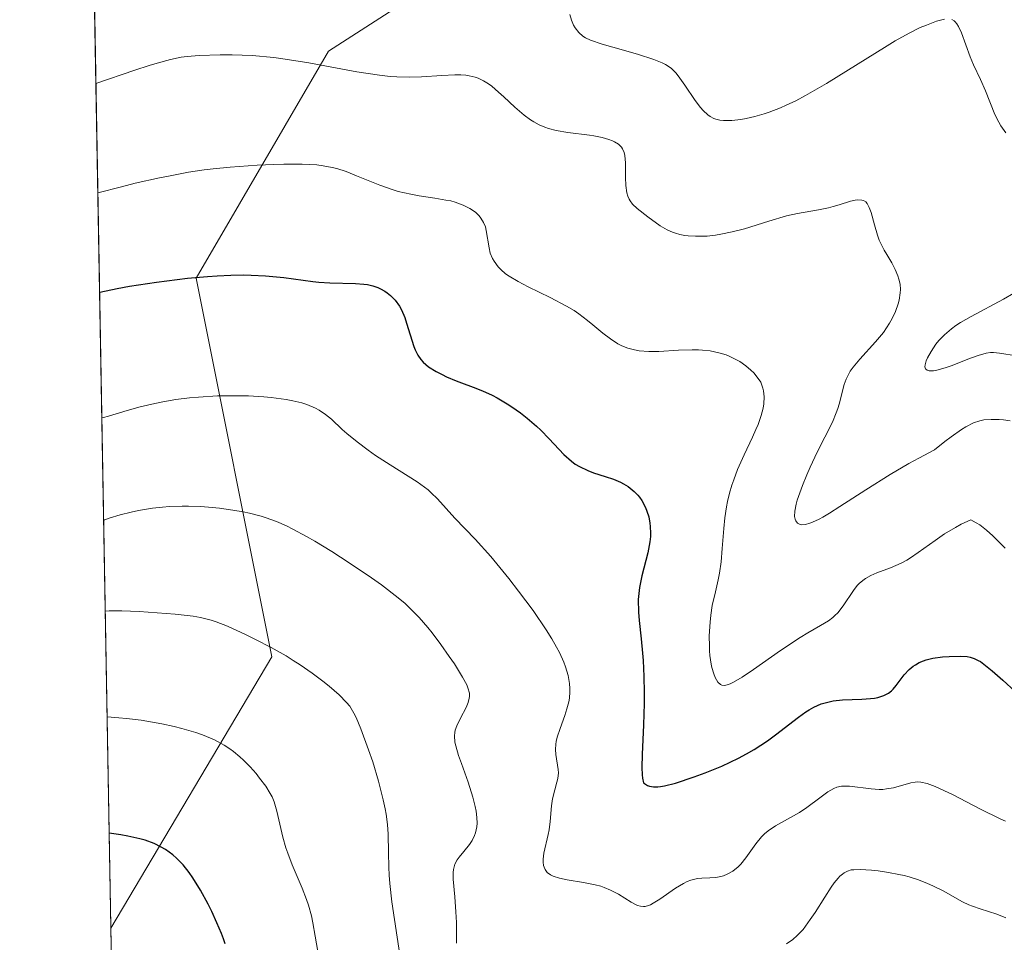
# Model space of a CAD drawing. Units: metres. Extents: x 625664 to 629151, y 4664783 to 4667158.
# Drawn here: x 625664 to 625735, y 4666726 to 4666792 of the extents above; entities that cross this region are included whole.
import ezdxf

# ---------------------------------------------------------------- set-up
doc = ezdxf.new("R2010")
doc.units = ezdxf.units.M
doc.header["$MEASUREMENT"] = 0
for name, color, linetype, lineweight in [('Comarca CxS', 21, 'Continuous', 0), ('Comunidad Autónoma CxS', 142, 'Continuous', 0), ('Curva de nivel maestra', 30, 'Continuous', 30), ('Curva de nivel normal', 30, 'Continuous', 0), ('Espacio natural protegido CxS', 121, 'Continuous', 0), ('Matorral CxS', 135, 'Continuous', 0), ('Municipio CxS', 4, 'Continuous', 0), ('Provincia CxS', 1, 'Continuous', 0)]:
    doc.layers.add(name, color=color, linetype=linetype, lineweight=lineweight)

msp = doc.modelspace()

# ---------------------------------------------------------------- linework, layer by layer
at = {"layer": 'Comarca CxS', "color": 21, "linetype": 'Continuous', "lineweight": 0, "flags": 128}
msp.add_lwpolyline([(629149.4900009555, 4664845.129983364), (625705.3800009289, 4664782.979983362), (625676.3276000009, 4666414.469499999), (625669.2108000002, 4666814.1283), (625664.1900009312, 4667096.07998334), (627060.8246444608, 4667121.29907285), (628148.1856000011, 4667140.9336), (629107.1700009545, 4667158.24998334), (629128.3406000009, 4666001.1099), (629136.8206000011, 4665537.614200001)], close=True, dxfattribs=at)
at = {"layer": 'Comunidad Autónoma CxS', "color": 142, "linetype": 'Continuous', "lineweight": 0, "flags": 128}
msp.add_lwpolyline([(629149.4900009555, 4664845.129983364), (625705.3800009289, 4664782.979983362), (625676.3276000009, 4666414.469499999), (625669.2108000002, 4666814.1283), (625664.1900009312, 4667096.07998334), (627060.8246444608, 4667121.29907285), (628148.1856000011, 4667140.9336), (629107.1700009545, 4667158.24998334), (629128.3406000009, 4666001.1099), (629136.8206000011, 4665537.614200001)], close=True, dxfattribs=at)
at = {"layer": 'Curva de nivel maestra', "color": 30, "linetype": 'Continuous', "lineweight": 30, "flags": 128}
for points, elevation in [([(625669.9462000001, 4666772.829299999), (625669.9490999999, 4666772.8299), (625671.2000000002, 4666773.090100001), (625672.0999999996, 4666773.2601), (625674.0300000003, 4666773.5601), (625676.2599999999, 4666773.8301), (625677.7100000001, 4666773.960100001), (625678.4000000004, 4666774.0101), (625679.3899999997, 4666774.050100001), (625680.29, 4666774.0701), (625680.8499999996, 4666774.0601), (625681.8799999999, 4666774.0101), (625683.2000000002, 4666773.880100001), (625685.2800000003, 4666773.600099999), (625685.7100000001, 4666773.550100001), (625686.5, 4666773.4901), (625688.3499999996, 4666773.450099999), (625688.9600000001, 4666773.4101), (625689.2300000006, 4666773.370100001), (625689.6100000005, 4666773.290100001), (625689.9699999997, 4666773.1601), (625690.1500000004, 4666773.0801), (625690.4699999997, 4666772.890100001), (625690.6299999999, 4666772.780099999), (625690.8700000001, 4666772.590100001), (625691.2100000001, 4666772.2501), (625691.5199999996, 4666771.8201), (625691.6600000003, 4666771.5701), (625691.9000000004, 4666771.0001), (625692.04, 4666770.600099999), (625692.29, 4666769.770099999), (625692.5499999998, 4666768.9301), (625692.6500000004, 4666768.690099999), (625692.8399999999, 4666768.300100001), (625693.0700000003, 4666767.9801), (625693.2300000006, 4666767.800100001), (625693.6200000001, 4666767.470100001), (625694.1699999999, 4666767.130100001), (625694.5999999996, 4666766.9001), (625694.9100000003, 4666766.7501), (625695.6100000005, 4666766.460100001), (625695.9900000002, 4666766.3101), (625696.8200000003, 4666766.0001), (625697.4900000002, 4666765.7301), (625698.1900000004, 4666765.4101), (625698.5499999998, 4666765.2301), (625699.2800000003, 4666764.800100001), (625699.5999999996, 4666764.590100001), (625700.2400000002, 4666764.140100001), (625700.7199999997, 4666763.770099999), (625701.3899999997, 4666763.190099999), (625701.7000000002, 4666762.9001), (625702.29, 4666762.290100001), (625703.3600000005, 4666761.1501), (625703.9000000004, 4666760.670100001), (625704.1799999997, 4666760.460100001), (625704.4699999997, 4666760.280099999), (625705.0800000001, 4666759.9901), (625705.5, 4666759.840100001), (625706.3300000001, 4666759.5701), (625706.9199999999, 4666759.370100001), (625707.4199999999, 4666759.1601), (625707.6500000004, 4666759.040100001), (625707.9800000006, 4666758.840100001), (625708.4199999999, 4666758.4901), (625708.6799999997, 4666758.220100001), (625708.7999999998, 4666758.0701), (625708.9699999997, 4666757.8301), (625709.2199999997, 4666757.350099999), (625709.3300000001, 4666757.0801), (625709.4600000001, 4666756.6601), (625709.54, 4666756.210100001), (625709.5700000003, 4666755.970100001), (625709.5899999999, 4666755.4901), (625709.5800000001, 4666755.2401), (625709.5499999998, 4666754.860099999), (625709.4000000004, 4666754.0701), (625708.9699999997, 4666752.4301), (625708.79, 4666751.5801), (625708.7400000002, 4666751.140100001), (625708.7100000001, 4666750.710100001), (625708.7199999997, 4666749.8101), (625708.7699999996, 4666749.200099999), (625708.9100000003, 4666747.9001), (625709.0199999996, 4666746.860099999), (625709.0599999997, 4666746.3201), (625709.1100000005, 4666745.190099999), (625709.1399999997, 4666744.030099999), (625709.1299999999, 4666743.2401), (625709.0899999999, 4666741.700099999), (625708.9800000006, 4666739.5601), (625708.9699999997, 4666738.640100001), (625708.9900000002, 4666738.100099999), (625709.0199999996, 4666737.860099999), (625709.0800000001, 4666737.530099999), (625709.3700000001, 4666737.350099999), (625709.5300000003, 4666737.290100001), (625709.7999999998, 4666737.2401), (625710.1200000001, 4666737.2401), (625710.2999999998, 4666737.2601), (625710.6100000005, 4666737.3101), (625711.3799999999, 4666737.5001), (625712.7400000002, 4666737.950099999), (625713.5199999996, 4666738.2401), (625714.7300000006, 4666738.7401), (625715.9299999997, 4666739.3101), (625716.5, 4666739.620100001), (625717.04, 4666739.9301), (625718.0099999999, 4666740.5601), (625718.5800000001, 4666740.9801), (625720.2400000002, 4666742.2601), (625720.7599999999, 4666742.630100001), (625721, 4666742.780099999), (625721.3499999996, 4666742.9801), (625721.8799999999, 4666743.210100001), (625722.1600000003, 4666743.290100001), (625722.7400000002, 4666743.420100001), (625723.4100000003, 4666743.4901), (625724.79, 4666743.550100001), (625725.4299999997, 4666743.600099999), (625725.7100000001, 4666743.630100001), (625725.9600000001, 4666743.6801), (625726.3899999997, 4666743.8101), (625726.7300000006, 4666743.9901), (625726.9299999997, 4666744.140100001), (625727.0499999998, 4666744.2601), (625727.2800000003, 4666744.540100001), (625727.8499999996, 4666745.290100001), (625728.2100000001, 4666745.6801), (625728.5, 4666745.920100001), (625728.6600000003, 4666746.030099999), (625728.9299999997, 4666746.1801), (625729.2300000006, 4666746.300100001), (625729.4400000004, 4666746.370100001), (625729.9000000004, 4666746.4901), (625730.6100000005, 4666746.600099999), (625731.0800000001, 4666746.630100001), (625731.9299999997, 4666746.640100001), (625732.3799999999, 4666746.610099999), (625732.5899999999, 4666746.5701), (625732.8799999999, 4666746.4801), (625733.1799999997, 4666746.340100001), (625733.3300000001, 4666746.2501), (625733.5899999999, 4666746.0701), (625734.1799999997, 4666745.590100001), (625734.9400000004, 4666744.9101), (625736.7199999997, 4666743.290100001)], 375), ([(625678.9699999997, 4666725.940099999), (625678.8499999996, 4666726.300100001), (625678.7199999997, 4666726.6801), (625678.3899999997, 4666727.470100001), (625678.0199999996, 4666728.280099999), (625677.75, 4666728.8101), (625677.2000000002, 4666729.8101), (625676.6600000003, 4666730.690099999), (625676.3899999997, 4666731.0801), (625675.9500000002, 4666731.620100001), (625675.4699999997, 4666732.110099999), (625675.2100000001, 4666732.340100001), (625674.6900000004, 4666732.7301), (625674.3799999999, 4666732.9101), (625673.8600000005, 4666733.170100001), (625673.2199999997, 4666733.4001), (625672.8399999999, 4666733.5001), (625671.9800000006, 4666733.700099999), (625671.4800000006, 4666733.780099999), (625670.6393999998, 4666733.9003)], 400)]:
    msp.add_lwpolyline(points, dxfattribs=dict(at, elevation=elevation))
at = {"layer": 'Curva de nivel normal', "color": 30, "linetype": 'Continuous', "lineweight": 0, "flags": 128}
for points, elevation in [([(625730.7400000002, 4666792.4801), (625730.1799999997, 4666792.3301), (625729.4600000001, 4666792.050100001), (625729.0099999999, 4666791.860099999), (625728.2000000002, 4666791.460100001), (625727.2100000001, 4666790.9101), (625726.6200000001, 4666790.5601), (625722.2599999999, 4666787.850099999), (625720.75, 4666786.9801), (625720.04, 4666786.600099999), (625719.3600000005, 4666786.280099999), (625718.9400000004, 4666786.090100001), (625718.1399999997, 4666785.780099999), (625717.7699999996, 4666785.6601), (625717.0899999999, 4666785.460100001), (625716.4699999997, 4666785.3201), (625716.0999999996, 4666785.2501), (625715.4400000004, 4666785.1801), (625714.8499999996, 4666785.170100001), (625714.5899999999, 4666785.200099999), (625714.29, 4666785.270099999), (625714.1500000004, 4666785.3201), (625713.8799999999, 4666785.460100001), (625713.7100000001, 4666785.5801), (625713.3799999999, 4666785.9001), (625713.2000000002, 4666786.110099999), (625712.8099999997, 4666786.620100001), (625712.0499999998, 4666787.7301), (625711.7100000001, 4666788.220100001), (625711.4299999997, 4666788.5801), (625711.29, 4666788.7401), (625711.0700000003, 4666788.950099999), (625710.6799999997, 4666789.210100001), (625710.4400000004, 4666789.340100001), (625709.8399999999, 4666789.5801), (625708.6500000004, 4666789.950099999), (625706.8700000001, 4666790.450099999), (625706.0999999996, 4666790.670100001), (625705.2800000003, 4666790.960100001), (625704.9100000003, 4666791.130100001), (625704.7300000006, 4666791.2501), (625704.4299999997, 4666791.520099999), (625704.1699999999, 4666791.840100001), (625704.0599999997, 4666792.040100001), (625703.9100000003, 4666792.390100001), (625703.79, 4666792.8101)], 360), ([(625735.1600000003, 4666784.290100001), (625734.8099999997, 4666784.790100001), (625734.6500000004, 4666785.050100001), (625734.3799999999, 4666785.600099999), (625733.7000000002, 4666787.3101), (625733.3300000001, 4666788.120100001), (625732.8300000001, 4666789.1801), (625732.5999999996, 4666789.7501), (625731.9699999997, 4666791.4901), (625731.75, 4666791.950099999), (625731.6399999997, 4666792.130100001), (625731.5199999996, 4666792.270099999), (625731.4400000004, 4666792.350099999), (625731.2699999996, 4666792.450099999)], 360), ([(625669.6791000003, 4666787.8301), (625672.4699999997, 4666788.800100001), (625673.5099999999, 4666789.130100001), (625674.0899999999, 4666789.3101), (625675.04, 4666789.5701), (625675.7999999998, 4666789.7301), (625676.2400000002, 4666789.790100001), (625677.0999999996, 4666789.860099999), (625678.6100000005, 4666789.9101), (625679.4800000006, 4666789.9001), (625680.9100000003, 4666789.850099999), (625682.4699999997, 4666789.710100001), (625683.29, 4666789.600099999), (625684.9900000002, 4666789.3301), (625688.4500000002, 4666788.6801), (625690.0800000001, 4666788.4301), (625690.8499999996, 4666788.350099999), (625691.3300000001, 4666788.3201), (625692.25, 4666788.300100001), (625693.0999999996, 4666788.3201), (625694.5800000001, 4666788.420100001), (625695.5199999996, 4666788.470100001), (625695.9299999997, 4666788.470100001), (625696.3099999997, 4666788.440099999), (625696.54, 4666788.4001), (625696.9800000006, 4666788.290100001), (625697.1799999997, 4666788.220100001), (625697.5700000003, 4666788.040100001), (625697.9299999997, 4666787.8101), (625698.1699999999, 4666787.640100001), (625698.6500000004, 4666787.2301), (625699.0300000003, 4666786.880100001), (625699.8300000001, 4666786.130100001), (625700.4900000002, 4666785.5701), (625700.9600000001, 4666785.2301), (625701.2000000002, 4666785.0801), (625701.5800000001, 4666784.880100001), (625701.9800000006, 4666784.710100001), (625702.25, 4666784.610099999), (625702.8099999997, 4666784.460100001), (625703.6500000004, 4666784.3101), (625705.1900000004, 4666784.120100001), (625705.5199999996, 4666784.0701), (625706.0999999996, 4666783.960100001), (625706.5899999999, 4666783.8201), (625706.8600000005, 4666783.720100001), (625707.0099999999, 4666783.640100001), (625707.2800000003, 4666783.4801), (625707.5, 4666783.270099999), (625707.5800000001, 4666783.1501), (625707.7000000002, 4666782.880100001), (625707.75, 4666782.6601), (625707.7999999998, 4666782.130100001), (625707.79, 4666781.800100001), (625707.79, 4666781.0701), (625707.8099999997, 4666780.5101), (625707.8899999997, 4666779.9801), (625707.9600000001, 4666779.7401), (625708.0499999998, 4666779.530099999), (625708.1200000001, 4666779.4001), (625708.2999999998, 4666779.1601), (625708.6200000001, 4666778.850099999), (625709.4000000004, 4666778.2601), (625710.29, 4666777.610099999), (625710.7999999998, 4666777.3101), (625711.1799999997, 4666777.140100001), (625711.3899999997, 4666777.0701), (625711.7100000001, 4666776.9801), (625712.0700000003, 4666776.9101), (625712.3099999997, 4666776.880100001), (625712.8399999999, 4666776.850099999), (625713.6799999997, 4666776.870100001), (625714.2599999999, 4666776.940099999), (625714.6600000003, 4666777.0001), (625715.4600000001, 4666777.1601), (625716.3600000005, 4666777.390100001), (625718.1100000005, 4666777.940099999), (625719.3700000001, 4666778.3101), (625720.1799999997, 4666778.4901), (625721.6900000004, 4666778.7601), (625722.4000000004, 4666778.9001), (625722.7400000002, 4666778.9901), (625723.1799999997, 4666779.120100001), (625723.9800000006, 4666779.370100001), (625724.3300000001, 4666779.450099999), (625724.5, 4666779.470100001), (625724.79, 4666779.460100001), (625724.9199999999, 4666779.420100001), (625725.0899999999, 4666779.3201), (625725.1799999997, 4666779.210100001), (625725.3399999999, 4666778.9301), (625725.4699999997, 4666778.5701), (625725.7100000001, 4666777.670100001), (625725.9199999999, 4666776.9301), (625726.0599999997, 4666776.5601), (625726.1699999999, 4666776.3201), (625726.4199999999, 4666775.850099999), (625726.5899999999, 4666775.540100001), (625726.9500000002, 4666774.9301), (625727.1900000004, 4666774.470100001), (625727.3899999997, 4666774.0101), (625727.4699999997, 4666773.770099999), (625727.5499999998, 4666773.4001), (625727.5800000001, 4666773.030099999), (625727.5700000003, 4666772.770099999), (625727.4900000002, 4666772.2501), (625727.4199999999, 4666771.9801), (625727.2300000006, 4666771.450099999), (625726.9900000002, 4666770.9301), (625726.7999999998, 4666770.590100001), (625726.3600000005, 4666769.9301), (625725.79, 4666769.2501), (625724.6500000004, 4666768.0101), (625724.1699999999, 4666767.4301), (625723.9699999997, 4666767.140100001), (625723.8600000005, 4666766.950099999), (625723.6799999997, 4666766.5701), (625723.54, 4666766.1801), (625723.1699999999, 4666764.770099999), (625723.0800000001, 4666764.460100001), (625722.9600000001, 4666764.140100001), (625722.6799999997, 4666763.4801), (625721.5899999999, 4666761.3201), (625721.0800000001, 4666760.2401), (625720.8399999999, 4666759.700099999), (625720.5199999996, 4666758.9101), (625720.1500000004, 4666757.870100001), (625720.0700000003, 4666757.5701), (625719.9699999997, 4666757.0801), (625719.9600000001, 4666756.690099999), (625720, 4666756.4901), (625720.04, 4666756.380100001), (625720.1699999999, 4666756.210100001), (625720.3600000005, 4666756.110099999), (625720.4900000002, 4666756.0801), (625720.7400000002, 4666756.110099999), (625721.0599999997, 4666756.200099999), (625721.25, 4666756.280099999), (625721.7199999997, 4666756.5001), (625722, 4666756.6501), (625722.4699999997, 4666756.9301), (625723.2100000001, 4666757.4001), (625725.0999999996, 4666758.620100001), (625726.8499999996, 4666759.720100001), (625728.1799999997, 4666760.5001), (625728.9000000004, 4666760.890100001), (625730.0300000003, 4666761.4901), (625730.7800000003, 4666762.090100001), (625731.2199999997, 4666762.420100001), (625731.9699999997, 4666762.940099999), (625732.29, 4666763.140100001), (625732.8300000001, 4666763.420100001), (625733.29, 4666763.5801), (625733.5700000003, 4666763.640100001), (625734.1100000005, 4666763.6801), (625734.6900000004, 4666763.6801), (625735, 4666763.6501), (625735.4800000006, 4666763.5701)], 365), ([(625669.8189000003, 4666779.979900001), (625671.5099999999, 4666780.4101), (625672.5099999999, 4666780.6601), (625674.2599999999, 4666781.050100001), (625675.0199999996, 4666781.210100001), (625676.3399999999, 4666781.460100001), (625677.4600000001, 4666781.630100001), (625678.1200000001, 4666781.710100001), (625679.3399999999, 4666781.8301), (625681.2699999996, 4666781.960100001), (625682.4699999997, 4666782.020099999), (625683.2100000001, 4666782.040100001), (625684.5199999996, 4666782.040100001), (625685.5800000001, 4666781.9901), (625686.04, 4666781.9301), (625686.6900000004, 4666781.8101), (625687.0099999999, 4666781.7301), (625687.6799999997, 4666781.5001), (625688.4299999997, 4666781.210100001), (625690.0999999996, 4666780.520099999), (625690.9900000002, 4666780.210100001), (625691.4400000004, 4666780.0801), (625692.3499999996, 4666779.870100001), (625692.9400000004, 4666779.7601), (625694.0800000001, 4666779.590100001), (625694.8499999996, 4666779.460100001), (625695.2100000001, 4666779.390100001), (625695.5300000003, 4666779.300100001), (625696.1100000005, 4666779.100099999), (625696.5899999999, 4666778.860099999), (625696.8499999996, 4666778.6801), (625697.0099999999, 4666778.5601), (625697.2699999996, 4666778.3101), (625697.3899999997, 4666778.1601), (625697.5800000001, 4666777.850099999), (625697.7100000001, 4666777.520099999), (625697.7699999996, 4666777.270099999), (625697.9699999997, 4666776.0101), (625698.0599999997, 4666775.630100001), (625698.2300000006, 4666775.2501), (625698.3399999999, 4666775.050100001), (625698.6299999999, 4666774.6501), (625698.8200000003, 4666774.460100001), (625699.1600000003, 4666774.1601), (625699.4299999997, 4666773.970100001), (625700.0599999997, 4666773.590100001), (625700.79, 4666773.220100001), (625702.3700000001, 4666772.440099999), (625703.5499999998, 4666771.8201), (625704.0999999996, 4666771.5001), (625704.4400000004, 4666771.270099999), (625705.0599999997, 4666770.800100001), (625705.4500000002, 4666770.4801), (625706.1699999999, 4666769.880100001), (625706.7000000002, 4666769.470100001), (625707.2400000002, 4666769.120100001), (625707.5199999996, 4666768.970100001), (625707.9699999997, 4666768.800100001), (625708.4400000004, 4666768.670100001), (625708.7699999996, 4666768.620100001), (625709.4600000001, 4666768.5701), (625710.1799999997, 4666768.5701), (625711.5999999996, 4666768.6501), (625712.5999999996, 4666768.690099999), (625713.0499999998, 4666768.6801), (625713.3399999999, 4666768.6601), (625713.8799999999, 4666768.600099999), (625714.6100000005, 4666768.440099999), (625715.04, 4666768.3101), (625715.2999999998, 4666768.200099999), (625715.7800000003, 4666767.970100001), (625716.0199999996, 4666767.8301), (625716.4500000002, 4666767.540100001), (625716.8099999997, 4666767.2301), (625717.0199999996, 4666767.030099999), (625717.3399999999, 4666766.630100001), (625717.5199999996, 4666766.350099999), (625717.5800000001, 4666766.210100001), (625717.6799999997, 4666765.920100001), (625717.7300000006, 4666765.7301), (625717.7599999999, 4666765.300100001), (625717.7400000002, 4666764.790100001), (625717.6900000004, 4666764.4901), (625717.5599999997, 4666763.960100001), (625717.3300000001, 4666763.3201), (625717.1799999997, 4666762.950099999), (625716.9299999997, 4666762.4001), (625716.3300000001, 4666761.130100001), (625715.8600000005, 4666760.0701), (625715.5800000001, 4666759.3201), (625715.4500000002, 4666758.940099999), (625715.2800000003, 4666758.360099999), (625715.1399999997, 4666757.770099999), (625715.0700000003, 4666757.380100001), (625714.9500000002, 4666756.600099999), (625714.8700000001, 4666755.8301), (625714.7599999999, 4666754.390100001), (625714.6799999997, 4666753.4301), (625714.5599999997, 4666752.620100001), (625714.4699999997, 4666752.140100001), (625714.2599999999, 4666751.270099999), (625714.04, 4666750.290100001), (625713.9299999997, 4666749.590100001), (625713.8799999999, 4666749.100099999), (625713.8200000003, 4666748.100099999), (625713.8300000001, 4666747.370100001), (625713.8399999999, 4666747.020099999), (625713.8700000001, 4666746.6801), (625713.9600000001, 4666746.0701), (625714.0099999999, 4666745.8201), (625714.1399999997, 4666745.380100001), (625714.2400000002, 4666745.100099999), (625714.4299999997, 4666744.780099999), (625714.6200000001, 4666744.610099999), (625714.7300000006, 4666744.5601), (625714.9299999997, 4666744.540100001), (625715.1699999999, 4666744.600099999), (625715.3200000003, 4666744.6501), (625715.5599999997, 4666744.770099999), (625716.1900000004, 4666745.140100001), (625717, 4666745.6801), (625718.9500000002, 4666747.040100001), (625720.3600000005, 4666747.9901), (625720.9100000003, 4666748.3201), (625721.8300000001, 4666748.840100001), (625722.3899999997, 4666749.190099999), (625722.7100000001, 4666749.4301), (625722.8600000005, 4666749.5601), (625723.0700000003, 4666749.770099999), (625723.4500000002, 4666750.2601), (625724.1900000004, 4666751.370100001), (625724.4699999997, 4666751.720100001), (625724.6200000001, 4666751.880100001), (625724.8700000001, 4666752.090100001), (625725.0599999997, 4666752.220100001), (625725.4500000002, 4666752.440099999), (625725.8899999997, 4666752.630100001), (625726.8600000005, 4666753.0001), (625727.6399999997, 4666753.340100001), (625728.04, 4666753.5601), (625728.3099999997, 4666753.720100001), (625728.8600000005, 4666754.100099999), (625730.0700000003, 4666754.970100001), (625730.7599999999, 4666755.440099999), (625731.54, 4666755.9001), (625731.9600000001, 4666756.130100001), (625732.6500000004, 4666756.450099999), (625733.04, 4666756.2401), (625733.2999999998, 4666756.0801), (625733.7800000003, 4666755.710100001), (625734.2400000002, 4666755.290100001), (625735.1200000001, 4666754.4101)], 370), ([(625735.9400000004, 4666768.2401), (625734.7000000002, 4666768.450099999), (625734.2800000003, 4666768.4901), (625734.0700000003, 4666768.4801), (625733.75, 4666768.440099999), (625733.1699999999, 4666768.280099999), (625732.4199999999, 4666768.0001), (625731.3099999997, 4666767.5601), (625730.79, 4666767.380100001), (625730.2000000002, 4666767.210100001), (625729.9500000002, 4666767.170100001), (625729.6500000004, 4666767.170100001), (625729.5099999999, 4666767.210100001), (625729.3899999997, 4666767.3101), (625729.3399999999, 4666767.460100001), (625729.3499999996, 4666767.610099999), (625729.4299999997, 4666767.890100001), (625729.5199999996, 4666768.100099999), (625729.7800000003, 4666768.5701), (625730.1200000001, 4666769.0801), (625730.3399999999, 4666769.350099999), (625730.7400000002, 4666769.770099999), (625731.25, 4666770.200099999), (625731.5599999997, 4666770.420100001), (625731.9000000004, 4666770.640100001), (625732.6600000003, 4666771.0801), (625734.9900000002, 4666772.3201), (625735.7400000002, 4666772.7601)], 360), ([(625670.1078000005, 4666763.8003), (625670.2100000001, 4666763.8101), (625670.5800000001, 4666763.9101), (625671.9199999999, 4666764.3201), (625672.8499999996, 4666764.5701), (625673.9199999999, 4666764.8201), (625674.5, 4666764.940099999), (625675.4199999999, 4666765.100099999), (625676.4000000004, 4666765.220100001), (625677.0599999997, 4666765.280099999), (625678.4199999999, 4666765.360099999), (625679.7800000003, 4666765.380100001), (625680.6600000003, 4666765.360099999), (625681.7699999996, 4666765.300100001), (625682.2999999998, 4666765.2501), (625683.3799999999, 4666765.110099999), (625683.8600000005, 4666765.020099999), (625684.4900000002, 4666764.870100001), (625684.8600000005, 4666764.7501), (625685.4800000006, 4666764.4901), (625685.7400000002, 4666764.350099999), (625686.2100000001, 4666764.030099999), (625686.6200000001, 4666763.690099999), (625687.4100000003, 4666762.950099999), (625687.7400000002, 4666762.6501), (625688.4800000006, 4666762.0601), (625689.2699999996, 4666761.470100001), (625689.7999999998, 4666761.090100001), (625690.8499999996, 4666760.4001), (625692.7999999998, 4666759.1801), (625693.3300000001, 4666758.800100001), (625693.5800000001, 4666758.600099999), (625693.8099999997, 4666758.390100001), (625694.2599999999, 4666757.950099999), (625695.5, 4666756.5601), (625696.9699999997, 4666755.0601), (625698.0899999999, 4666753.8101), (625699.3899999997, 4666752.2301), (625700.0899999999, 4666751.3301), (625701.1399999997, 4666749.920100001), (625702.0800000001, 4666748.540100001), (625702.4900000002, 4666747.890100001), (625702.8300000001, 4666747.290100001), (625703.0300000003, 4666746.9101), (625703.3499999996, 4666746.200099999), (625703.4800000006, 4666745.870100001), (625703.6600000003, 4666745.2501), (625703.7599999999, 4666744.6801), (625703.79, 4666744.3101), (625703.79, 4666744.0701), (625703.75, 4666743.610099999), (625703.7100000001, 4666743.360099999), (625703.5800000001, 4666742.860099999), (625703.4299999997, 4666742.370100001), (625703.0800000001, 4666741.450099999), (625702.8700000001, 4666740.8101), (625702.7999999998, 4666740.5001), (625702.7800000003, 4666740.3101), (625702.7599999999, 4666739.9301), (625702.7800000003, 4666739.5801), (625702.9500000002, 4666738.4801), (625702.9600000001, 4666738.2601), (625702.9199999999, 4666737.850099999), (625702.8600000005, 4666737.5801), (625702.7000000002, 4666737.030099999), (625702.54, 4666736.370100001), (625702.4699999997, 4666735.880100001), (625702.3799999999, 4666734.7601), (625702.29, 4666734.140100001), (625702.2300000006, 4666733.8101), (625701.9199999999, 4666732.460100001), (625701.8700000001, 4666732.030099999), (625701.8600000005, 4666731.8301), (625701.8899999997, 4666731.5801), (625701.9299999997, 4666731.460100001), (625702, 4666731.300100001), (625702.1600000003, 4666731.090100001), (625702.3899999997, 4666730.920100001), (625702.5899999999, 4666730.8201), (625703.0499999998, 4666730.670100001), (625703.5899999999, 4666730.5601), (625704.7599999999, 4666730.370100001), (625705.6200000001, 4666730.200099999), (625706.0199999996, 4666730.090100001), (625706.2599999999, 4666730.0101), (625706.7100000001, 4666729.8201), (625707.29, 4666729.5101), (625708.2000000002, 4666728.940099999), (625708.5099999999, 4666728.770099999), (625708.6600000003, 4666728.700099999), (625708.8799999999, 4666728.6501), (625709.0899999999, 4666728.630100001), (625709.2100000001, 4666728.640100001), (625709.4500000002, 4666728.710100001), (625709.5800000001, 4666728.7601), (625709.79, 4666728.870100001), (625710.2699999996, 4666729.170100001), (625711.3899999997, 4666729.950099999), (625711.9600000001, 4666730.290100001), (625712.2300000006, 4666730.420100001), (625712.4900000002, 4666730.530099999), (625712.9800000006, 4666730.640100001), (625713.29, 4666730.670100001), (625713.8700000001, 4666730.690099999), (625714.29, 4666730.720100001), (625714.6600000003, 4666730.790100001), (625714.8399999999, 4666730.840100001), (625715.1200000001, 4666730.950099999), (625715.5199999996, 4666731.1801), (625715.9000000004, 4666731.4901), (625716.0899999999, 4666731.6801), (625716.4400000004, 4666732.130100001), (625717.1600000003, 4666733.140100001), (625717.5700000003, 4666733.640100001), (625717.7999999998, 4666733.870100001), (625718.0499999998, 4666734.0701), (625718.5899999999, 4666734.440099999), (625720.3099999997, 4666735.4001), (625720.8399999999, 4666735.7501), (625721.7699999996, 4666736.450099999), (625722.3499999996, 4666736.880100001), (625722.79, 4666737.130100001), (625723.0099999999, 4666737.220100001), (625723.3399999999, 4666737.280099999), (625723.5199999996, 4666737.300100001), (625723.9199999999, 4666737.290100001), (625725.4800000006, 4666737.090100001), (625726.04, 4666737.0601), (625726.3200000003, 4666737.0601), (625726.5800000001, 4666737.090100001), (625727.0700000003, 4666737.170100001), (625728.3200000003, 4666737.520099999), (625728.6399999997, 4666737.5801), (625728.7999999998, 4666737.600099999), (625729.0499999998, 4666737.590100001), (625729.5, 4666737.4901), (625730.0899999999, 4666737.270099999), (625730.4500000002, 4666737.110099999), (625731.3200000003, 4666736.690099999), (625733.3499999996, 4666735.640100001), (625734.7599999999, 4666734.950099999), (625735.1500000004, 4666734.780099999)], 380), ([(625670.2384000003, 4666756.4198), (625670.6399999997, 4666756.5601), (625671.4299999997, 4666756.8101), (625672.2199999997, 4666757.0101), (625672.7300000006, 4666757.120100001), (625673.7400000002, 4666757.290100001), (625674.4800000006, 4666757.370100001), (625674.9600000001, 4666757.4101), (625675.8899999997, 4666757.440099999), (625676.3399999999, 4666757.440099999), (625677.2199999997, 4666757.4101), (625678.04, 4666757.350099999), (625678.5599999997, 4666757.290100001), (625679.5300000003, 4666757.1501), (625680.2699999996, 4666757.020099999), (625680.7199999997, 4666756.920100001), (625681.5599999997, 4666756.710100001), (625681.9400000004, 4666756.590100001), (625682.6799999997, 4666756.3201), (625683.3899999997, 4666756.020099999), (625683.8600000005, 4666755.790100001), (625684.8300000001, 4666755.2601), (625685.4199999999, 4666754.920100001), (625686.6500000004, 4666754.170100001), (625687.9100000003, 4666753.360099999), (625689.5099999999, 4666752.280099999), (625690.2199999997, 4666751.770099999), (625691.4199999999, 4666750.850099999), (625691.9299999997, 4666750.420100001), (625692.6100000005, 4666749.770099999), (625692.9299999997, 4666749.4301), (625693.5599999997, 4666748.710100001), (625693.8799999999, 4666748.3101), (625694.5099999999, 4666747.4801), (625695.1100000005, 4666746.630100001), (625695.4800000006, 4666746.0801), (625696.0700000003, 4666745.130100001), (625696.3600000005, 4666744.5801), (625696.4500000002, 4666744.360099999), (625696.5599999997, 4666743.970100001), (625696.5700000003, 4666743.7501), (625696.5499999998, 4666743.610099999), (625696.4699999997, 4666743.3201), (625696.3200000003, 4666742.960100001), (625695.9100000003, 4666742.190099999), (625695.6399999997, 4666741.620100001), (625695.5300000003, 4666741.3201), (625695.5, 4666741.1601), (625695.4800000006, 4666740.9101), (625695.5199999996, 4666740.460100001), (625695.5800000001, 4666740.190099999), (625695.7800000003, 4666739.5001), (625695.9800000006, 4666738.9301), (625696.4600000001, 4666737.5801), (625696.7999999998, 4666736.5101), (625696.9699999997, 4666735.8201), (625697.04, 4666735.4901), (625697.0999999996, 4666735.030099999), (625697.1100000005, 4666734.620100001), (625697.0899999999, 4666734.370100001), (625697, 4666733.9301), (625696.9299999997, 4666733.7301), (625696.7599999999, 4666733.380100001), (625696.5599999997, 4666733.090100001), (625696.1500000004, 4666732.600099999), (625695.8099999997, 4666732.190099999), (625695.6699999999, 4666731.9901), (625695.5199999996, 4666731.670100001), (625695.4199999999, 4666731.300100001), (625695.4000000004, 4666731.090100001), (625695.4000000004, 4666730.590100001), (625695.5099999999, 4666729.340100001), (625695.5899999999, 4666728.2601), (625695.6200000001, 4666727.4901), (625695.6299999999, 4666725.9901)], 385), ([(625691.54, 4666725.1501), (625690.9800000006, 4666728.970100001), (625690.8399999999, 4666730.280099999), (625690.7800000003, 4666730.890100001), (625690.75, 4666731.460100001), (625690.7300000006, 4666732.5101), (625690.7000000002, 4666733.840100001), (625690.6500000004, 4666734.530099999), (625690.5599999997, 4666735.270099999), (625690.4900000002, 4666735.670100001), (625690.3600000005, 4666736.300100001), (625690.0199999996, 4666737.6601), (625689.5999999996, 4666739.040100001), (625689.2999999998, 4666739.9101), (625688.75, 4666741.420100001), (625688.4000000004, 4666742.2301), (625688.2400000002, 4666742.540100001), (625687.9400000004, 4666743.040100001), (625687.7100000001, 4666743.3201), (625687.1799999997, 4666743.850099999), (625686.4600000001, 4666744.4901), (625686.0099999999, 4666744.850099999), (625685.25, 4666745.420100001), (625684.3700000001, 4666746.030099999), (625683.8799999999, 4666746.340100001), (625683.3700000001, 4666746.6601), (625682.2800000003, 4666747.270099999), (625681.1699999999, 4666747.850099999), (625680.4500000002, 4666748.210100001), (625679.1399999997, 4666748.800100001), (625678.3300000001, 4666749.110099999), (625677.9600000001, 4666749.2301), (625677.2100000001, 4666749.420100001), (625676.6799999997, 4666749.5101), (625675.3700000001, 4666749.6601), (625672.7800000003, 4666749.850099999), (625671.5499999998, 4666749.9001), (625670.6299999999, 4666749.9001), (625670.3548999998, 4666749.8805)], 390), ([(625685.6500000004, 4666725.390100001), (625685.4500000002, 4666726.4901), (625685.29, 4666727.470100001), (625685.1900000004, 4666727.970100001), (625684.9800000006, 4666728.7401), (625684.8399999999, 4666729.140100001), (625684.5199999996, 4666729.960100001), (625683.7999999998, 4666731.640100001), (625683.4800000006, 4666732.460100001), (625683.3399999999, 4666732.860099999), (625683.1200000001, 4666733.620100001), (625682.6900000004, 4666735.5001), (625682.5, 4666736.1601), (625682.3499999996, 4666736.530099999), (625682.2199999997, 4666736.770099999), (625681.9000000004, 4666737.280099999), (625681.4600000001, 4666737.870100001), (625681.2000000002, 4666738.190099999), (625680.7699999996, 4666738.6801), (625680.29, 4666739.170100001), (625680.04, 4666739.4001), (625679.5700000003, 4666739.790100001), (625679.3200000003, 4666739.9801), (625678.9100000003, 4666740.2501), (625678.2100000001, 4666740.620100001), (625677.3499999996, 4666740.9801), (625676.8600000005, 4666741.1501), (625675.8600000005, 4666741.450099999), (625675.3099999997, 4666741.590100001), (625674.4100000003, 4666741.780099999), (625672.9400000004, 4666742.030099999), (625671.8799999999, 4666742.1601), (625671.3300000001, 4666742.210100001), (625670.4903999995, 4666742.270099999)], 395), ([(625719.3700000001, 4666725.940099999), (625719.8399999999, 4666726.270099999), (625720.1500000004, 4666726.550100001), (625720.3200000003, 4666726.710100001), (625720.5700000003, 4666726.9901), (625721.0899999999, 4666727.690099999), (625721.4400000004, 4666728.210100001), (625722.1299999999, 4666729.300100001), (625722.5999999996, 4666730.030099999), (625722.8200000003, 4666730.340100001), (625723.0899999999, 4666730.670100001), (625723.2100000001, 4666730.8101), (625723.4000000004, 4666730.970100001), (625723.5199999996, 4666731.0601), (625723.7699999996, 4666731.1801), (625724.04, 4666731.2601), (625724.2300000006, 4666731.280099999), (625724.6699999999, 4666731.290100001), (625725.5, 4666731.2401), (625725.9699999997, 4666731.200099999), (625726.7100000001, 4666731.090100001), (625727.4699999997, 4666730.940099999), (625727.8399999999, 4666730.860099999), (625728.2000000002, 4666730.7601), (625728.8899999997, 4666730.540100001), (625729.5199999996, 4666730.300100001), (625729.9199999999, 4666730.120100001), (625730.6500000004, 4666729.7601), (625732.04, 4666728.9801), (625732.5099999999, 4666728.7601), (625732.7599999999, 4666728.6501), (625733.3099999997, 4666728.470100001), (625734.5199999996, 4666728.0801), (625735.1600000003, 4666727.8201)], 385)]:
    msp.add_lwpolyline(points, dxfattribs=dict(at, elevation=elevation))
at = {"layer": 'Espacio natural protegido CxS', "color": 121, "linetype": 'Continuous', "lineweight": 0, "flags": 128}
msp.add_lwpolyline([(629149.4900009555, 4664845.129983364), (625705.3800009289, 4664782.979983362), (625676.3276000009, 4666414.469499999), (625669.2108000002, 4666814.1283), (625664.1900009312, 4667096.07998334), (627060.8246444608, 4667121.29907285), (628148.1856000011, 4667140.9336), (629107.1700009545, 4667158.24998334), (629128.3406000009, 4666001.1099), (629136.8206000011, 4665537.614200001)], close=True, dxfattribs=at)
msp.add_lwpolyline([(629149.4900009555, 4664845.129983364), (625705.3800009289, 4664782.979983362), (625676.3276000009, 4666414.469499999), (625669.2108000002, 4666814.1283), (625664.1900009312, 4667096.07998334), (627060.8246444608, 4667121.29907285), (628148.1856000011, 4667140.9336), (629107.1700009545, 4667158.24998334), (629128.3406000009, 4666001.1099), (629136.8206000011, 4665537.614200001)], close=True, dxfattribs=at)
msp.add_lwpolyline([(629149.4900009555, 4664845.129983364), (625705.3800009289, 4664782.979983362), (625676.3276000009, 4666414.469499999), (625669.2108000002, 4666814.1283), (625664.1900009312, 4667096.07998334), (627060.8246444608, 4667121.29907285), (628148.1856000011, 4667140.9336), (629107.1700009545, 4667158.24998334), (629128.3406000009, 4666001.1099), (629136.8206000011, 4665537.614200001)], close=True, dxfattribs=at)
msp.add_lwpolyline([(625676.3276000009, 4666414.469499999), (625669.2108000002, 4666814.1283), (625880.2013999994, 4667036.597799999), (626476.5935000011, 4666835.689700001), (627060.8246444608, 4667121.29907285)], dxfattribs=at)
at = {"layer": 'Matorral CxS', "color": 135, "linetype": 'Continuous', "lineweight": 0, "extrusion": (-0.008627059278383281, 0.484468927832102, 0.8747659297283021), "elevation": 2255839.05309893, "flags": 128}
msp.add_lwpolyline([(-708659.9878024011, -4071706.879450141), (-708659.987802401, -4071836.313671969)], dxfattribs=at)
at = {"layer": 'Matorral CxS', "color": 135, "linetype": 'Continuous', "lineweight": 0, "extrusion": (-0.00659533685608703, 0.3703874921852077, 0.9288539213269801), "elevation": 1724745.111777497, "flags": 128}
msp.add_lwpolyline([(-708656.8998635991, -4323465.664008023), (-708656.8998635991, -4323524.652599465)], dxfattribs=at)
at = {"layer": 'Matorral CxS', "color": 135, "linetype": 'Continuous', "lineweight": 0}
msp.add_polyline3d([(625770.8227000004, 4666846.017300001, 341.5158999999985), (625754.4868999999, 4666837.845699999, 346.6287000000011), (625725.9013, 4666821.502699999, 352.0157000000036), (625705.4814999999, 4666802.435500001, 357.4487999999984), (625686.4247000003, 4666790.1777, 363.2921000000061), (625676.8953, 4666773.835100001, 373.9567999999999), (625682.3403000003, 4666746.5965, 389.6907000000065), (625670.7608000003, 4666727.0823, 402.9486999999936), (625668.4731999999, 4666855.5494, 335.4444999999978), (625674.1734999996, 4666855.549500001, 336.420499999993), (625697.3154999996, 4666867.807499999, 338.680600000007), (625729.9846999999, 4666871.8937, 338.9287999999942), (625749.0425000006, 4666874.617900001, 339.5503000000026), (625768.0998999998, 4666863.722100001, 340.5957000000053)], close=True, dxfattribs=at)
for points in [[(625753.5000999998, 4666623.650699999, 432.7740000000049), (625724.9146999996, 4666631.8213, 433.6291000000056), (625708.5793000003, 4666645.4409, 431.6668000000063), (625700.4127000002, 4666656.3355, 426.3136999999988), (625688.1611000003, 4666665.8693, 423.6306000000041), (625671.7363999998, 4666672.2992, 424.8007000000071), (625670.7608000003, 4666727.0823, 402.9486999999936), (625682.3403000003, 4666746.5965, 389.6907000000065), (625676.8953, 4666773.835100001, 373.9567999999999), (625686.4247000003, 4666790.1777, 363.2921000000061), (625705.4814999999, 4666802.435500001, 357.4487999999984), (625725.9013, 4666821.502699999, 352.0157000000036), (625754.4868999999, 4666837.845699999, 346.6287000000011), (625770.8227000004, 4666846.017300001, 341.5158999999985), (625782.7873000001, 4666835.449899999, 347.0535999999993), (625785.5094999997, 4666805.488500001, 352.6386999999959), (625773.2575000003, 4666783.697899999, 354.2949999999983), (625778.7021000005, 4666765.9923, 361.7186999999976), (625793.6760999998, 4666776.8881, 357.7213000000047), (625812.7339000005, 4666791.868899999, 353.5761000000057), (625838.5976999998, 4666819.1075, 346.0062000000034), (625878.0740999999, 4666836.8125, 339.497199999998)], [(625770.8227000004, 4666846.017300001, 341.5158999999985), (625754.4868999999, 4666837.845699999, 346.6287000000011), (625725.9013, 4666821.502699999, 352.0157000000036), (625705.4814999999, 4666802.435500001, 357.4487999999984), (625686.4247000003, 4666790.1777, 363.2921000000061), (625676.8953, 4666773.835100001, 373.9567999999999), (625682.3403000003, 4666746.5965, 389.6907000000065), (625670.7608000003, 4666727.0823, 402.9486999999936)]]:
    msp.add_polyline3d(points, dxfattribs=at)
at = {"layer": 'Municipio CxS', "color": 4, "linetype": 'Continuous', "lineweight": 0, "flags": 128}
msp.add_lwpolyline([(629149.4900009555, 4664845.129983364), (625705.3800009289, 4664782.979983362), (625676.3276000009, 4666414.469499999), (625669.2108000002, 4666814.1283), (625664.1900009312, 4667096.07998334), (627060.8246444608, 4667121.29907285), (628148.1856000011, 4667140.9336), (629107.1700009545, 4667158.24998334), (629128.3406000009, 4666001.1099), (629136.8206000011, 4665537.614200001)], close=True, dxfattribs=at)
at = {"layer": 'Provincia CxS', "color": 1, "linetype": 'Continuous', "lineweight": 0, "flags": 128}
msp.add_lwpolyline([(629149.4900009555, 4664845.129983364), (625705.3800009289, 4664782.979983362), (625676.3276000009, 4666414.469499999), (625669.2108000002, 4666814.1283), (625664.1900009312, 4667096.07998334), (627060.8246444608, 4667121.29907285), (628148.1856000011, 4667140.9336), (629107.1700009545, 4667158.24998334), (629128.3406000009, 4666001.1099), (629136.8206000011, 4665537.614200001)], close=True, dxfattribs=at)

doc.saveas('drawing.dxf')
